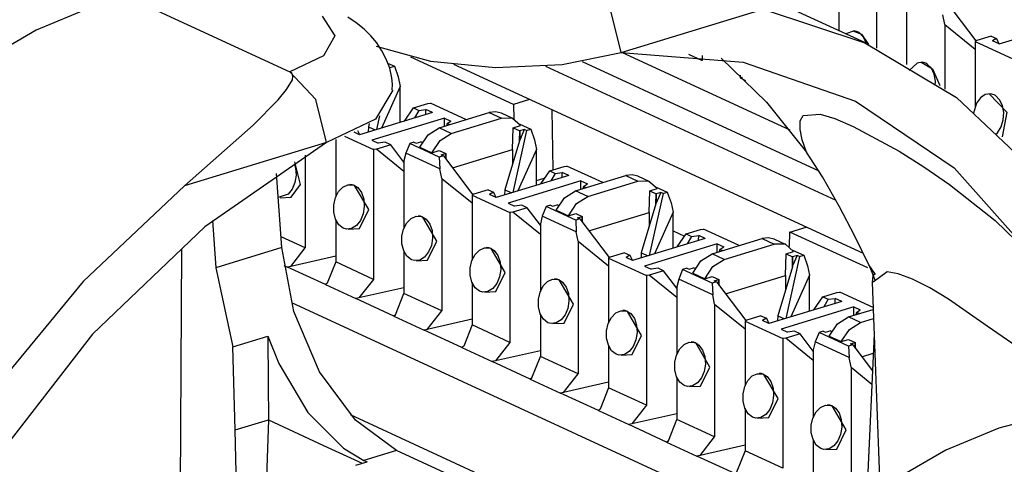
# Paper-space layout 'DRAWING1' of a CAD drawing. Extents: x 0 to 11, y 0 to 8.5.
# Drawn here: x 8.7 to 9.1, y 4.1 to 4.2 of the extents above; entities that cross this region are included whole.
import ezdxf

# ---------------------------------------------------------------- set-up
doc = ezdxf.new("R2010")
doc.units = 0
doc.header["$MEASUREMENT"] = 0
doc.layers.add('1', color=7, linetype='Continuous')

psp = doc.layouts.new('DRAWING1')

# ---------------------------------------------------------------- linework, layer by layer
at = {"layer": '1', "color": 30, "linetype": 'Continuous'}
for p, q in [((9.005548, 4.219415), (8.926646, 4.255812)), ((8.752155, 4.234163), (8.805642, 4.209489)), ((8.735974, 4.231576), (8.717616, 4.223944)), ((8.920644, 4.216223), (8.916923, 4.231133)), ((8.920644, 4.216223), (8.969873, 4.231264)), ((8.969873, 4.231264), (9.005089, 4.219626)), ((8.816887, 4.228869), (8.821265, 4.221984)), ((8.828642, 4.226558), (8.825721, 4.228533)), ((8.831382, 4.224332), (8.828642, 4.226558)), ((8.717616, 4.223944), (8.700809, 4.214162)), ((8.833699, 4.222059), (8.831382, 4.224332)), ((8.821265, 4.221984), (8.817251, 4.215067)), ((8.8358, 4.219539), (8.833699, 4.222059)), ((8.837583, 4.216856), (8.8358, 4.219539)), ((9.005089, 4.219626), (9.036903, 4.200588)), ((8.835585, 4.218378), (8.854422, 4.213219)), ((8.839091, 4.213949), (8.837583, 4.216856)), ((8.900132, 4.21206), (8.920644, 4.216223)), ((8.920644, 4.216223), (8.962886, 4.212861)), ((8.817251, 4.215067), (8.805642, 4.209489)), ((8.840314, 4.210743), (8.839091, 4.213949)), ((8.854422, 4.213219), (8.876984, 4.21101)), ((8.955318, 4.21425), (8.970981, 4.199043)), ((8.962886, 4.212861), (9.001842, 4.199358)), ((8.805724, 4.20945), (8.805642, 4.209489)), ((8.814628, 4.199879), (8.805642, 4.209489)), ((8.806397, 4.208915), (8.805724, 4.20945)), ((8.841055, 4.207392), (8.840314, 4.210743)), ((8.876984, 4.21101), (8.900132, 4.21206)), ((8.804495, 4.203364), (8.806506, 4.206783)), ((8.806719, 4.207889), (8.806397, 4.208915)), ((8.806506, 4.206783), (8.806719, 4.207889)), ((8.841208, 4.20528), (8.841055, 4.207392)), ((8.801532, 4.199827), (8.804495, 4.203364)), ((8.841398, 4.203142), (8.835329, 4.19308)), ((8.84114, 4.20313), (8.841208, 4.20528)), ((8.792867, 4.19106), (8.801532, 4.199827)), ((8.81835, 4.184968), (8.814628, 4.199879)), ((8.970981, 4.199043), (8.984952, 4.181602)), ((9.001842, 4.199358), (9.036145, 4.176186)), ((9.036903, 4.200588), (9.064521, 4.174626)), ((8.835329, 4.19308), (8.81835, 4.184968)), ((8.982683, 4.189566), (8.982739, 4.192482)), ((8.982739, 4.192482), (8.98379, 4.194338)), ((8.98379, 4.194338), (8.989623, 4.19487)), ((8.989623, 4.19487), (8.99472, 4.193325)), ((8.99472, 4.193325), (9.001081, 4.190605)), ((8.76912, 4.169927), (8.792867, 4.19106)), ((8.98345, 4.185981), (8.982683, 4.189566)), ((9.001081, 4.190605), (9.017057, 4.181954)), ((8.984952, 4.181602), (8.98345, 4.185981)), ((8.81835, 4.184968), (8.76912, 4.169927)), ((8.81835, 4.184968), (8.776109, 4.155795)), ((9.017057, 4.181954), (9.025633, 4.17657)), ((8.990438, 4.173151), (8.984952, 4.181602)), ((9.025633, 4.17657), (9.034561, 4.170429)), ((9.036145, 4.176186), (9.064587, 4.144162)), ((8.802855, 4.14858), (8.801, 4.174247)), ((8.996357, 4.162684), (8.990438, 4.173151)), ((8.76912, 4.169927), (8.733905, 4.136771)), ((9.034561, 4.170429), (9.050371, 4.157975)), ((9.001551, 4.152708), (8.996357, 4.162684)), ((8.77877, 4.157952), (8.779953, 4.141583)), ((9.050371, 4.157975), (9.064587, 4.144162)), ((8.776109, 4.155795), (8.737151, 4.118486)), ((9.006538, 4.142541), (9.001551, 4.152708)), ((8.766697, 3.909202), (8.76815, 4.148067)), ((8.802855, 4.14858), (8.779953, 4.141583)), ((8.807049, 4.126426), (8.802855, 4.14858)), ((8.779953, 4.141583), (8.785888, 4.114199)), ((9.008804, 4.139269), (9.006538, 4.142541)), ((9.006538, 4.142541), (9.007602, 4.139989)), ((9.007602, 4.139989), (9.008638, 4.137415)), ((9.00774, 4.137818), (9.007688, 4.136349)), ((9.007935, 4.138788), (9.00774, 4.137818)), ((9.008335, 4.139298), (9.007935, 4.138788)), ((9.012934, 4.140109), (9.007994, 4.136582)), ((9.016759, 4.13941), (9.012934, 4.140109)), ((9.021731, 4.137614), (9.016759, 4.13941)), ((9.027683, 4.134652), (9.021731, 4.137614)), ((8.733905, 4.136771), (8.70209, 4.098291)), ((9.007669, 4.136563), (9.010399, 4.064117)), ((9.034213, 4.130734), (9.027683, 4.134652)), ((9.047597, 4.1213), (9.034213, 4.130734)), ((8.815974, 4.105513), (8.807049, 4.126426)), ((9.062314, 4.111115), (9.047597, 4.1213)), ((8.737151, 4.118486), (8.702848, 4.074354)), ((8.785888, 4.114199), (8.798012, 4.117899)), ((8.798012, 4.117899), (8.801804, 4.108389)), ((8.798012, 4.117899), (8.79811, 4.101592)), ((9.00835, 4.118505), (9.005654, 4.060594)), ((8.78665, 4.085321), (8.785888, 4.114199)), ((8.801804, 4.108389), (8.811897, 4.091388)), ((8.828418, 4.088686), (8.815974, 4.105513)), ((8.79811, 4.101592), (8.798188, 4.088778)), ((8.811897, 4.091388), (8.824223, 4.079017)), ((8.78665, 4.085321), (8.798188, 4.088778)), ((8.798188, 4.088778), (8.794637, 3.985315)), ((8.798188, 4.088778), (8.817356, 4.079937)), ((8.842688, 4.078232), (8.828418, 4.088686)), ((9.051584, 4.085988), (9.033226, 4.078355)), ((9.061946, 4.088687), (9.051584, 4.085988)), ((8.791057, 3.898162), (8.78665, 4.085321)), ((8.817356, 4.079937), (8.830763, 4.073752)), ((8.824223, 4.079017), (8.831347, 4.074767)), ((8.842688, 4.078232), (8.831347, 4.074767)), ((8.965223, 4.021707), (8.842688, 4.078232)), ((9.033226, 4.078355), (9.016418, 4.068573)), ((8.828556, 4.073078), (8.832438, 4.074264)), ((8.831347, 4.074767), (8.832438, 4.074264))]:
    psp.add_line(p, q, dxfattribs=at)
at = {"layer": '1', "color": 6, "linetype": 'Continuous'}
for p, q in [((8.996059, 4.241931), (8.996059, 4.223792)), ((9.009186, 4.235877), (9.009186, 4.217684)), ((9.033447, 4.233677), (9.043639, 4.220232)), ((9.019731, 4.212036), (9.019731, 4.231957)), ((9.032856, 4.225902), (9.032188, 4.229228)), ((9.051706, 4.219202), (9.076935, 4.226909)), ((9.001418, 4.223737), (8.998355, 4.22263)), ((9.000983, 4.223755), (9.003957, 4.222524)), ((9.002623, 4.223407), (9.001418, 4.223737)), ((9.003144, 4.223119), (9.002623, 4.223407)), ((9.004569, 4.221699), (9.003144, 4.223119)), ((9.032856, 4.225902), (9.032856, 4.203561)), ((9.032856, 4.225902), (9.043401, 4.217366)), ((9.003957, 4.222524), (9.006452, 4.218996)), ((9.005545, 4.21966), (9.004569, 4.221699)), ((9.005607, 4.219311), (9.005545, 4.21966)), ((9.043974, 4.220428), (9.043401, 4.220093)), ((9.043401, 4.220093), (9.056527, 4.214038)), ((9.043401, 4.220093), (9.043401, 4.197419)), ((9.048928, 4.221942), (9.043974, 4.220428)), ((9.048928, 4.221942), (9.050795, 4.221082)), ((9.050795, 4.221082), (9.049451, 4.220242)), ((9.051706, 4.219202), (9.049451, 4.220242)), ((9.050795, 4.221082), (9.051658, 4.219224)), ((8.979235, 4.189273), (8.920811, 4.216224)), ((8.839508, 4.212557), (8.841896, 4.211455)), ((8.907067, 4.213053), (8.9892, 4.175167)), ((8.943965, 4.215665), (8.948718, 4.213473)), ((8.948718, 4.215168), (8.948718, 4.213473)), ((9.023264, 4.212542), (9.020526, 4.209997)), ((9.025088, 4.212818), (9.023264, 4.212542)), ((9.024654, 4.212836), (9.028638, 4.210544)), ((9.026293, 4.212488), (9.025088, 4.212818)), ((9.026814, 4.2122), (9.026293, 4.212488)), ((8.840434, 4.211009), (8.841896, 4.211455)), ((8.841896, 4.211455), (8.843231, 4.207798)), ((9.004645, 4.146472), (8.862552, 4.212019)), ((8.894354, 4.211483), (8.995065, 4.165027)), ((9.02824, 4.21078), (9.026814, 4.2122)), ((9.029215, 4.208741), (9.02824, 4.21078)), ((9.028638, 4.210544), (9.031107, 4.204792)), ((8.843231, 4.207798), (8.843899, 4.204473)), ((8.961844, 4.208383), (8.961844, 4.207418)), ((8.962661, 4.207603), (8.961844, 4.207418)), ((8.961844, 4.207418), (8.963767, 4.206531)), ((9.029647, 4.206314), (9.029215, 4.208741)), ((9.029556, 4.20479), (9.029647, 4.206314)), ((8.843899, 4.204473), (8.837439, 4.190039)), ((8.843899, 4.192012), (8.843899, 4.204473)), ((9.045235, 4.200482), (9.043862, 4.198626)), ((9.046934, 4.201623), (9.045235, 4.200482)), ((9.048759, 4.201899), (9.046934, 4.201623)), ((9.048326, 4.201917), (9.054387, 4.195559)), ((9.049964, 4.201569), (9.048759, 4.201899)), ((9.050486, 4.201281), (9.049964, 4.201569)), ((9.051911, 4.199861), (9.050486, 4.201281)), ((9.052886, 4.197822), (9.051911, 4.199861)), ((8.855083, 4.195429), (8.829854, 4.187721)), ((8.845386, 4.192466), (8.848497, 4.197007)), ((8.848497, 4.197007), (8.853453, 4.198521)), ((8.848497, 4.197007), (8.850364, 4.196146)), ((8.850364, 4.196146), (8.848844, 4.193523)), ((8.850364, 4.196146), (8.852827, 4.196469)), ((8.852784, 4.194727), (8.852827, 4.196469)), ((8.855083, 4.195429), (8.852827, 4.196469)), ((8.853453, 4.198521), (8.854444, 4.198663)), ((8.866874, 4.192929), (8.854444, 4.198663)), ((8.857448, 4.190049), (8.87483, 4.195361)), ((8.877013, 4.195653), (8.87483, 4.195361)), ((8.87483, 4.195361), (8.879012, 4.193431)), ((8.879019, 4.195172), (8.877013, 4.195653)), ((9.043862, 4.198626), (9.042829, 4.195222)), ((9.054387, 4.195559), (9.052817, 4.186977)), ((9.053317, 4.195395), (9.052886, 4.197822)), ((9.053165, 4.192832), (9.053317, 4.195395)), ((8.859264, 4.1935), (8.834036, 4.185792)), ((8.836734, 4.194273), (8.835679, 4.189501)), ((8.859248, 4.190599), (8.859264, 4.1935)), ((8.859264, 4.1935), (8.86152, 4.19246)), ((8.860176, 4.191619), (8.86152, 4.19246)), ((8.861629, 4.18812), (8.879012, 4.193431)), ((8.88288, 4.193378), (8.879012, 4.193431)), ((8.883201, 4.193244), (8.879019, 4.195172)), ((8.885718, 4.190869), (8.88288, 4.193378)), ((9.05244, 4.190399), (9.053165, 4.192832)), ((8.829854, 4.187721), (8.827922, 4.188612)), ((8.829126, 4.189204), (8.829805, 4.187744)), ((8.832874, 4.190473), (8.832821, 4.188627)), ((8.833198, 4.191548), (8.832874, 4.190473)), ((8.832874, 4.190473), (8.835258, 4.189373)), ((8.853579, 4.187633), (8.857448, 4.190049)), ((8.861629, 4.18812), (8.857448, 4.190049)), ((8.860176, 4.191619), (8.859932, 4.190808)), ((8.861136, 4.191176), (8.860176, 4.191619)), ((8.882935, 4.182581), (8.883152, 4.190085)), ((8.887775, 4.18917), (8.88302, 4.167663)), ((8.883152, 4.190085), (8.885718, 4.190869)), ((8.883152, 4.190085), (8.885401, 4.189048)), ((8.885328, 4.185622), (8.885401, 4.189048)), ((8.885384, 4.191395), (8.889237, 4.189617)), ((8.886989, 4.189533), (8.885401, 4.185863)), ((8.886989, 4.189533), (8.885401, 4.189048)), ((8.885401, 4.189048), (8.885401, 4.185863)), ((8.887775, 4.18917), (8.886989, 4.189533)), ((8.887775, 4.18917), (8.889237, 4.189617)), ((8.889237, 4.189617), (8.890573, 4.185959)), ((9.051204, 4.188365), (9.05244, 4.190399)), ((8.821436, 4.185977), (8.821548, 4.185886)), ((8.821548, 4.186016), (8.821548, 4.166087)), ((8.824651, 4.187181), (8.834675, 4.182558)), ((8.834036, 4.185792), (8.836291, 4.184752)), ((8.838755, 4.185075), (8.836291, 4.184752)), ((8.84062, 4.184214), (8.838755, 4.185075)), ((8.848683, 4.185088), (8.847221, 4.184642)), ((8.848683, 4.185088), (8.84947, 4.184725)), ((8.84947, 4.184725), (8.851059, 4.185211)), ((8.850741, 4.18339), (8.853579, 4.187633)), ((8.851543, 4.184988), (8.851059, 4.185211)), ((8.854923, 4.18146), (8.85776, 4.185703)), ((8.85776, 4.185703), (8.861629, 4.18812)), ((8.885328, 4.185622), (8.880216, 4.168634)), ((8.885401, 4.185863), (8.885328, 4.185622)), ((8.890573, 4.185959), (8.89124, 4.182634)), ((9.050497, 4.187761), (9.051204, 4.188365)), ((8.835666, 4.1827), (8.834675, 4.182558)), ((8.834675, 4.182558), (8.834675, 4.137547)), ((8.84062, 4.184214), (8.835666, 4.1827)), ((8.845219, 4.174967), (8.835666, 4.1827)), ((8.845219, 4.178148), (8.84062, 4.184214)), ((8.847221, 4.184642), (8.845887, 4.181348)), ((8.857474, 4.179912), (8.847221, 4.184642)), ((8.850741, 4.18339), (8.854923, 4.18146)), ((8.854923, 4.18146), (8.85749, 4.182244)), ((8.85749, 4.182244), (8.859738, 4.181207)), ((8.862082, 4.176209), (8.882935, 4.182581)), ((8.882935, 4.182581), (8.882908, 4.17758)), ((8.89124, 4.182634), (8.884781, 4.1682)), ((8.89124, 4.170174), (8.89124, 4.182634)), ((8.809363, 4.17042), (8.807312, 4.178342)), ((8.811004, 4.180633), (8.811004, 4.148467)), ((8.845887, 4.181348), (8.845219, 4.178638)), ((8.845219, 4.178638), (8.845219, 4.155168)), ((8.857677, 4.175909), (8.845887, 4.181348)), ((8.858936, 4.180359), (8.857474, 4.179912)), ((8.857474, 4.179912), (8.857677, 4.175909)), ((8.85815, 4.180722), (8.859738, 4.181207)), ((8.858936, 4.180359), (8.85815, 4.180722)), ((8.858936, 4.180359), (8.869128, 4.166914)), ((8.859738, 4.181207), (8.859738, 4.179301)), ((8.859813, 4.179203), (8.859738, 4.181207)), ((8.807221, 4.17742), (8.807613, 4.176276)), ((8.807613, 4.176276), (8.807799, 4.173701)), ((8.858345, 4.172584), (8.857677, 4.175909)), ((8.892727, 4.170628), (8.895839, 4.175169)), ((8.895839, 4.175169), (8.900794, 4.176682)), ((8.895839, 4.175169), (8.897705, 4.174308)), ((8.900794, 4.176682), (8.901785, 4.176825)), ((8.914215, 4.171091), (8.901785, 4.176825)), ((8.807799, 4.173701), (8.807384, 4.171143)), ((8.858345, 4.172584), (8.858345, 4.126628)), ((8.858345, 4.172584), (8.86889, 4.164048)), ((8.902424, 4.173591), (8.877195, 4.165883)), ((8.906606, 4.171662), (8.881377, 4.163954)), ((8.897705, 4.174308), (8.896185, 4.171685)), ((8.897705, 4.174308), (8.900168, 4.174631)), ((8.900126, 4.172889), (8.900168, 4.174631)), ((8.902424, 4.173591), (8.900168, 4.174631)), ((8.904789, 4.168211), (8.922172, 4.173522)), ((8.90659, 4.168761), (8.906606, 4.171662)), ((8.906606, 4.171662), (8.908861, 4.170621)), ((8.908971, 4.166282), (8.926353, 4.171593)), ((8.924355, 4.173815), (8.922172, 4.173522)), ((8.922172, 4.173522), (8.926353, 4.171593)), ((8.92636, 4.173334), (8.924355, 4.173815)), ((8.930223, 4.17154), (8.926353, 4.171593)), ((8.930542, 4.171405), (8.926361, 4.173334)), ((8.93306, 4.169031), (8.930223, 4.17154)), ((8.80643, 4.168878), (8.805043, 4.167136)), ((8.80608, 4.166062), (8.809363, 4.17042)), ((8.807384, 4.171143), (8.80643, 4.168878)), ((8.821451, 4.1659), (8.822554, 4.168025)), ((8.822554, 4.168025), (8.824047, 4.169564)), ((8.824047, 4.169564), (8.825779, 4.170355)), ((8.825779, 4.170355), (8.827567, 4.170292)), ((8.82728, 4.170369), (8.826472, 4.170436)), ((8.828112, 4.170089), (8.82728, 4.170369)), ((8.827567, 4.170292), (8.828112, 4.170089)), ((8.828112, 4.170089), (8.829208, 4.169357)), ((8.833013, 4.161749), (8.828112, 4.170089)), ((8.829208, 4.169357), (8.830501, 4.167643)), ((8.874417, 4.168623), (8.869463, 4.16711)), ((8.874417, 4.168623), (8.876283, 4.167763)), ((8.880216, 4.168634), (8.880162, 4.166789)), ((8.880216, 4.168634), (8.882601, 4.167534)), ((8.90092, 4.165794), (8.904789, 4.168211)), ((8.908971, 4.166282), (8.904789, 4.168211)), ((8.907517, 4.169781), (8.907273, 4.16897)), ((8.907517, 4.169781), (8.908861, 4.170621)), ((8.908478, 4.169338), (8.907517, 4.169781)), ((8.930276, 4.160742), (8.930493, 4.168247)), ((8.930493, 4.168247), (8.93306, 4.169031)), ((8.930493, 4.168247), (8.932742, 4.16721)), ((8.932725, 4.169557), (8.936579, 4.167778)), ((8.805043, 4.167136), (8.801603, 4.165892)), ((8.802239, 4.165864), (8.80608, 4.166062)), ((8.820859, 4.163406), (8.821451, 4.1659)), ((8.830501, 4.167643), (8.831284, 4.165356)), ((8.831284, 4.165356), (8.83147, 4.162782)), ((8.869463, 4.16711), (8.86889, 4.166774)), ((8.86889, 4.166774), (8.882016, 4.160719)), ((8.86889, 4.166774), (8.86889, 4.144249)), ((8.876283, 4.167763), (8.87494, 4.166923)), ((8.877195, 4.165883), (8.87494, 4.166923)), ((8.876283, 4.167763), (8.877147, 4.165905)), ((8.898083, 4.161551), (8.90092, 4.165794)), ((8.905102, 4.163865), (8.908971, 4.166282)), ((8.935117, 4.167332), (8.930362, 4.145824)), ((8.93267, 4.163784), (8.932742, 4.16721)), ((8.934331, 4.167695), (8.932742, 4.164024)), ((8.934331, 4.167695), (8.932742, 4.16721)), ((8.932742, 4.16721), (8.932742, 4.164024)), ((8.935117, 4.167332), (8.934331, 4.167695)), ((8.935117, 4.167332), (8.936579, 4.167778)), ((8.936579, 4.167778), (8.937914, 4.164121)), ((8.820855, 4.160804), (8.820859, 4.163406)), ((8.82975, 4.155143), (8.833013, 4.161749)), ((8.83147, 4.162782), (8.831055, 4.160224)), ((8.881377, 4.163954), (8.883633, 4.162913)), ((8.887961, 4.162376), (8.883007, 4.160862)), ((8.886096, 4.163236), (8.883633, 4.162913)), ((8.887961, 4.162376), (8.886096, 4.163236)), ((8.89256, 4.156309), (8.887961, 4.162376)), ((8.894564, 4.162804), (8.893229, 4.15951)), ((8.896026, 4.16325), (8.894564, 4.162804)), ((8.904816, 4.158074), (8.894564, 4.162804)), ((8.896026, 4.16325), (8.896811, 4.162887)), ((8.896811, 4.162887), (8.8984, 4.163373)), ((8.898083, 4.161551), (8.902265, 4.159622)), ((8.898885, 4.163149), (8.8984, 4.163373)), ((8.902265, 4.159622), (8.905102, 4.163865)), ((8.93267, 4.163784), (8.927557, 4.146796)), ((8.932742, 4.164024), (8.93267, 4.163784)), ((8.937914, 4.164121), (8.938581, 4.160796)), ((8.821458, 4.158396), (8.820855, 4.160804)), ((8.822602, 4.15648), (8.821458, 4.158396)), ((8.821548, 4.158244), (8.821548, 4.143602)), ((8.8301, 4.157959), (8.828714, 4.156217)), ((8.831055, 4.160224), (8.8301, 4.157959)), ((8.846225, 4.157105), (8.847717, 4.158645)), ((8.847717, 4.158645), (8.849449, 4.159436)), ((8.849449, 4.159436), (8.851238, 4.159373)), ((8.850951, 4.15945), (8.850143, 4.159517)), ((8.851782, 4.15917), (8.850951, 4.15945)), ((8.851238, 4.159373), (8.851782, 4.15917)), ((8.856683, 4.15083), (8.851782, 4.15917)), ((8.851782, 4.15917), (8.852879, 4.158438)), ((8.852879, 4.158438), (8.854172, 4.156723)), ((8.883007, 4.160862), (8.882016, 4.160719)), ((8.882016, 4.160719), (8.882016, 4.115709)), ((8.89256, 4.153129), (8.883007, 4.160862)), ((8.893229, 4.15951), (8.892561, 4.1568)), ((8.905019, 4.15407), (8.893229, 4.15951)), ((8.902265, 4.159622), (8.904831, 4.160406)), ((8.906278, 4.158521), (8.904816, 4.158074)), ((8.904816, 4.158074), (8.905019, 4.15407)), ((8.904831, 4.160406), (8.90708, 4.159369)), ((8.905491, 4.158884), (8.90708, 4.159369)), ((8.906278, 4.158521), (8.905491, 4.158884)), ((8.906278, 4.158521), (8.91647, 4.145076)), ((8.90708, 4.159369), (8.90708, 4.157463)), ((8.907154, 4.157365), (8.90708, 4.159369)), ((8.909424, 4.154371), (8.930276, 4.160742)), ((8.930276, 4.160742), (8.930249, 4.155742)), ((8.938581, 4.160796), (8.932122, 4.146362)), ((8.938581, 4.148335), (8.938581, 4.160796)), ((8.824151, 4.155287), (8.822602, 4.15648)), ((8.825247, 4.154969), (8.824151, 4.155287)), ((8.827039, 4.155179), (8.825247, 4.154969)), ((8.82591, 4.154945), (8.82975, 4.155143)), ((8.828714, 4.156217), (8.827039, 4.155179)), ((8.84453, 4.152487), (8.845122, 4.154981)), ((8.845122, 4.154981), (8.846225, 4.157105)), ((8.854172, 4.156723), (8.854955, 4.154437)), ((8.854955, 4.154437), (8.855141, 4.151863)), ((8.892561, 4.1568), (8.892561, 4.13333)), ((8.94318, 4.15333), (8.948135, 4.154844)), ((8.948135, 4.154844), (8.949126, 4.154987)), ((8.961556, 4.149253), (8.949126, 4.154987)), ((8.811004, 4.148467), (8.802583, 4.152351)), ((8.844525, 4.149885), (8.84453, 4.152487)), ((8.855141, 4.151863), (8.854726, 4.149305)), ((8.905686, 4.150745), (8.905019, 4.15407)), ((8.949765, 4.151752), (8.924537, 4.144044)), ((8.940068, 4.148789), (8.94318, 4.15333)), ((8.94318, 4.15333), (8.945046, 4.15247)), ((8.945046, 4.15247), (8.943526, 4.149846)), ((8.945046, 4.15247), (8.94751, 4.152793)), ((8.947468, 4.151051), (8.94751, 4.152793)), ((8.949765, 4.151752), (8.94751, 4.152793)), ((8.95213, 4.146373), (8.969513, 4.151684)), ((8.971696, 4.151976), (8.969513, 4.151684)), ((8.969513, 4.151684), (8.973695, 4.149755)), ((8.973702, 4.151496), (8.971696, 4.151976)), ((8.977884, 4.149567), (8.973702, 4.151496)), ((8.805927, 4.142032), (8.811004, 4.148467)), ((8.845128, 4.147477), (8.844525, 4.149885)), ((8.846273, 4.145561), (8.845128, 4.147477)), ((8.853421, 4.144224), (8.856683, 4.15083)), ((8.854726, 4.149305), (8.853771, 4.14704)), ((8.869895, 4.146186), (8.871388, 4.147726)), ((8.871388, 4.147726), (8.87312, 4.148517)), ((8.87312, 4.148517), (8.874908, 4.148454)), ((8.874621, 4.148531), (8.873814, 4.148598)), ((8.875453, 4.148251), (8.874621, 4.148531)), ((8.874908, 4.148454), (8.875453, 4.148251)), ((8.875453, 4.148251), (8.87655, 4.147519)), ((8.880354, 4.139911), (8.875453, 4.148251)), ((8.87655, 4.147519), (8.877842, 4.145804)), ((8.905686, 4.150745), (8.905686, 4.10479)), ((8.905686, 4.150745), (8.916231, 4.14221)), ((8.953947, 4.149823), (8.928719, 4.142116)), ((8.953932, 4.146923), (8.953947, 4.149823)), ((8.953947, 4.149823), (8.956203, 4.148783)), ((8.954859, 4.147943), (8.954616, 4.147132)), ((8.954859, 4.147943), (8.956203, 4.148783)), ((8.955819, 4.1475), (8.954859, 4.147943)), ((8.956312, 4.144444), (8.973695, 4.149755)), ((8.977564, 4.149702), (8.973695, 4.149755)), ((8.980401, 4.147192), (8.977564, 4.149702)), ((8.980066, 4.147718), (8.98392, 4.14594)), ((8.821548, 4.145566), (8.805927, 4.142032)), ((8.845219, 4.147325), (8.845219, 4.132683)), ((8.847822, 4.144368), (8.846273, 4.145561)), ((8.848917, 4.14405), (8.847822, 4.144368)), ((8.85071, 4.144259), (8.848917, 4.14405)), ((8.849581, 4.144026), (8.853421, 4.144224)), ((8.852386, 4.145298), (8.85071, 4.144259)), ((8.853771, 4.14704), (8.852386, 4.145298)), ((8.8682, 4.141568), (8.868793, 4.144062)), ((8.868793, 4.144062), (8.869895, 4.146186)), ((8.877842, 4.145804), (8.878625, 4.143518)), ((8.916804, 4.145272), (8.916231, 4.144936)), ((8.916231, 4.144936), (8.929358, 4.138881)), ((8.916231, 4.144936), (8.916231, 4.12241)), ((8.921759, 4.146785), (8.916804, 4.145272)), ((8.921759, 4.146785), (8.923625, 4.145925)), ((8.923625, 4.145925), (8.922281, 4.145085)), ((8.924537, 4.144044), (8.922281, 4.145085)), ((8.923625, 4.145925), (8.924488, 4.144067)), ((8.927557, 4.146796), (8.927504, 4.144951)), ((8.927557, 4.146796), (8.929942, 4.145696)), ((8.948262, 4.143956), (8.95213, 4.146373)), ((8.956312, 4.144444), (8.95213, 4.146373)), ((8.952443, 4.142027), (8.956312, 4.144444)), ((8.977617, 4.138904), (8.977835, 4.146409)), ((8.982458, 4.145494), (8.977703, 4.123986)), ((8.977835, 4.146409), (8.980401, 4.147192)), ((8.977835, 4.146409), (8.980083, 4.145371)), ((8.980011, 4.141945), (8.980083, 4.145371)), ((8.981672, 4.145857), (8.980083, 4.142186)), ((8.981672, 4.145857), (8.980083, 4.145371)), ((8.980083, 4.145371), (8.980083, 4.142186)), ((8.982458, 4.145494), (8.981672, 4.145857)), ((8.982458, 4.145494), (8.98392, 4.14594)), ((8.98392, 4.14594), (8.985255, 4.142283)), ((8.803508, 4.142414), (8.80486, 4.14179)), ((8.805927, 4.142032), (8.80486, 4.14179)), ((8.817997, 4.135731), (8.80486, 4.14179)), ((8.821548, 4.143602), (8.818613, 4.136179)), ((8.834675, 4.137547), (8.821548, 4.143602)), ((8.868196, 4.138966), (8.8682, 4.141568)), ((8.878812, 4.140944), (8.878396, 4.138386)), ((8.878625, 4.143518), (8.878812, 4.140944)), ((8.928719, 4.142116), (8.930974, 4.141075)), ((8.933437, 4.141398), (8.930974, 4.141075)), ((8.935304, 4.140537), (8.933437, 4.141398)), ((8.941905, 4.140965), (8.94057, 4.137671)), ((8.943367, 4.141412), (8.941905, 4.140965)), ((8.952157, 4.136236), (8.941905, 4.140965)), ((8.943367, 4.141412), (8.944153, 4.141049)), ((8.944153, 4.141049), (8.945742, 4.141534)), ((8.945424, 4.139713), (8.948262, 4.143956)), ((8.946226, 4.141311), (8.945742, 4.141534)), ((8.949606, 4.137784), (8.952443, 4.142027)), ((8.980011, 4.141945), (8.974898, 4.124958)), ((8.980083, 4.142186), (8.980011, 4.141945)), ((8.985255, 4.142283), (8.985924, 4.138958)), ((8.834675, 4.137547), (8.829597, 4.131113)), ((8.868799, 4.136558), (8.868196, 4.138966)), ((8.877091, 4.133305), (8.880354, 4.139911)), ((8.878396, 4.138386), (8.877441, 4.136121)), ((8.895059, 4.136807), (8.896791, 4.137598)), ((8.896791, 4.137598), (8.89858, 4.137535)), ((8.898293, 4.137612), (8.897485, 4.137679)), ((8.899123, 4.137331), (8.898293, 4.137612)), ((8.89858, 4.137535), (8.899123, 4.137331)), ((8.904024, 4.128992), (8.899123, 4.137331)), ((8.899123, 4.137331), (8.900221, 4.1366)), ((8.930348, 4.139024), (8.929358, 4.138881)), ((8.929358, 4.138881), (8.929358, 4.093871)), ((8.935304, 4.140537), (8.930348, 4.139024)), ((8.939902, 4.13129), (8.930348, 4.139024)), ((8.939902, 4.134471), (8.935304, 4.140537)), ((8.94057, 4.137671), (8.939902, 4.134962)), ((8.95236, 4.132232), (8.94057, 4.137671)), ((8.945424, 4.139713), (8.949606, 4.137784)), ((8.949606, 4.137784), (8.952172, 4.138568)), ((8.952172, 4.138568), (8.954421, 4.13753)), ((8.952832, 4.137045), (8.954421, 4.13753)), ((8.954421, 4.13753), (8.954421, 4.135625)), ((8.954495, 4.135527), (8.954421, 4.13753)), ((8.956765, 4.132533), (8.977617, 4.138904)), ((8.977617, 4.138904), (8.977591, 4.133904)), ((8.985924, 4.138958), (8.979464, 4.124524)), ((8.985924, 4.126497), (8.985924, 4.138958)), ((8.818613, 4.136179), (8.817997, 4.135731)), ((8.818613, 4.136179), (8.817997, 4.135731)), ((8.817997, 4.135731), (8.828531, 4.130871)), ((8.845219, 4.134647), (8.829597, 4.131113)), ((8.869944, 4.134642), (8.868799, 4.136558)), ((8.86889, 4.136406), (8.86889, 4.121764)), ((8.871492, 4.133449), (8.869944, 4.134642)), ((8.876056, 4.134379), (8.87438, 4.13334)), ((8.877441, 4.136121), (8.876056, 4.134379)), ((8.892464, 4.133143), (8.893566, 4.135267)), ((8.893566, 4.135267), (8.895059, 4.136807)), ((8.900221, 4.1366), (8.901513, 4.134885)), ((8.901513, 4.134885), (8.902296, 4.132599)), ((8.939902, 4.134962), (8.939902, 4.111492)), ((8.953619, 4.136683), (8.952157, 4.136236)), ((8.952157, 4.136236), (8.95236, 4.132232)), ((8.953619, 4.136683), (8.952832, 4.137045)), ((8.953619, 4.136683), (8.963811, 4.123238)), ((8.829597, 4.131113), (8.828531, 4.130871)), ((8.841667, 4.124811), (8.828531, 4.130871)), ((8.842284, 4.12526), (8.845219, 4.132683)), ((8.858345, 4.126628), (8.845219, 4.132683)), ((8.872588, 4.133131), (8.871492, 4.133449)), ((8.87438, 4.13334), (8.872588, 4.133131)), ((8.873251, 4.133107), (8.877091, 4.133305)), ((8.891867, 4.128047), (8.891871, 4.130649)), ((8.891871, 4.130649), (8.892464, 4.133143)), ((8.902296, 4.132599), (8.902482, 4.130024)), ((8.953028, 4.128907), (8.95236, 4.132232)), ((8.98741, 4.126951), (8.990522, 4.131492)), ((8.990522, 4.131492), (8.995477, 4.133006)), ((8.990522, 4.131492), (8.992388, 4.130631)), ((8.992388, 4.130631), (8.990868, 4.128008)), ((8.992388, 4.130631), (8.994851, 4.130955)), ((8.994809, 4.129212), (8.994851, 4.130955)), ((8.997107, 4.129914), (8.994851, 4.130955)), ((8.995477, 4.133006), (8.996468, 4.133148)), ((9.007998, 4.12783), (8.996468, 4.133148)), ((8.806158, 4.129542), (8.988458, 4.045448)), ((8.892469, 4.125638), (8.891867, 4.128047)), ((8.900763, 4.122386), (8.904024, 4.128992)), ((8.902067, 4.127467), (8.901113, 4.125202)), ((8.902482, 4.130024), (8.902067, 4.127467)), ((8.953028, 4.128907), (8.953028, 4.082952)), ((8.953028, 4.128907), (8.963573, 4.120371)), ((8.997107, 4.129914), (8.971878, 4.122206)), ((9.001288, 4.127985), (8.97606, 4.120277)), ((8.999472, 4.124535), (9.008024, 4.127148)), ((9.001273, 4.125084), (9.001288, 4.127985)), ((9.001288, 4.127985), (9.003544, 4.126945)), ((8.841667, 4.124811), (8.842284, 4.12526)), ((8.842284, 4.12526), (8.841667, 4.124811)), ((8.841667, 4.124811), (8.852201, 4.119952)), ((8.853269, 4.120193), (8.858345, 4.126628)), ((8.86889, 4.123728), (8.853269, 4.120193)), ((8.893615, 4.123723), (8.892469, 4.125638)), ((8.892561, 4.125487), (8.892561, 4.110845)), ((8.895164, 4.122529), (8.893615, 4.123723)), ((8.901113, 4.125202), (8.899727, 4.123459)), ((8.916134, 4.122223), (8.917236, 4.124348)), ((8.917236, 4.124348), (8.91873, 4.125888)), ((8.91873, 4.125888), (8.920462, 4.126678)), ((8.920462, 4.126678), (8.92225, 4.126616)), ((8.921963, 4.126693), (8.921155, 4.12676)), ((8.922794, 4.126412), (8.921963, 4.126693)), ((8.92225, 4.126616), (8.922794, 4.126412)), ((8.922794, 4.126412), (8.923891, 4.12568)), ((8.927695, 4.118073), (8.922794, 4.126412)), ((8.923891, 4.12568), (8.925183, 4.123966)), ((8.925183, 4.123966), (8.925966, 4.12168)), ((8.9691, 4.124947), (8.964146, 4.123433)), ((8.9691, 4.124947), (8.970966, 4.124086)), ((8.970966, 4.124086), (8.969623, 4.123247)), ((8.970966, 4.124086), (8.971829, 4.122229)), ((8.974898, 4.124958), (8.974845, 4.123113)), ((8.974898, 4.124958), (8.977283, 4.123857)), ((8.995604, 4.122118), (8.999472, 4.124535)), ((9.003654, 4.122605), (8.999472, 4.124535)), ((9.002201, 4.126105), (9.001957, 4.125294)), ((9.002201, 4.126105), (9.003544, 4.126945)), ((9.00316, 4.125662), (9.002201, 4.126105)), ((9.003654, 4.122605), (9.008144, 4.123978)), ((8.853269, 4.120193), (8.852201, 4.119952)), ((8.86889, 4.121764), (8.865955, 4.114341)), ((8.882016, 4.115709), (8.86889, 4.121764)), ((8.896258, 4.122212), (8.895164, 4.122529)), ((8.898051, 4.122421), (8.896258, 4.122212)), ((8.896922, 4.122188), (8.900763, 4.122386)), ((8.899727, 4.123459), (8.898051, 4.122421)), ((8.915542, 4.11973), (8.916134, 4.122223)), ((8.925966, 4.12168), (8.926153, 4.119105)), ((8.964146, 4.123433), (8.963573, 4.123098)), ((8.963573, 4.123098), (8.976699, 4.117043)), ((8.963573, 4.123098), (8.963573, 4.100572)), ((8.971878, 4.122206), (8.969623, 4.123247)), ((8.97606, 4.120277), (8.978315, 4.119236)), ((8.992765, 4.117875), (8.995604, 4.122118)), ((8.996947, 4.115946), (8.999785, 4.120189)), ((8.999785, 4.120189), (9.003654, 4.122605)), ((8.865338, 4.113892), (8.852201, 4.119952)), ((8.915538, 4.117128), (8.915542, 4.11973)), ((8.916141, 4.114719), (8.915538, 4.117128)), ((8.924433, 4.111466), (8.927695, 4.118073)), ((8.926153, 4.119105), (8.925737, 4.116548)), ((8.97769, 4.117186), (8.976699, 4.117043)), ((8.976699, 4.117043), (8.976699, 4.072032)), ((8.982645, 4.118699), (8.97769, 4.117186)), ((8.987244, 4.109452), (8.97769, 4.117186)), ((8.980779, 4.11956), (8.978315, 4.119236)), ((8.982645, 4.118699), (8.980779, 4.11956)), ((8.987244, 4.112633), (8.982645, 4.118699)), ((8.989246, 4.119127), (8.987911, 4.115833)), ((8.990708, 4.119574), (8.989246, 4.119127)), ((8.999498, 4.114398), (8.989246, 4.119127)), ((8.990708, 4.119574), (8.991495, 4.119211)), ((8.991495, 4.119211), (8.993083, 4.119696)), ((8.992765, 4.117875), (8.996947, 4.115946)), ((8.993567, 4.119473), (8.993083, 4.119696)), ((8.996947, 4.115946), (8.999514, 4.11673)), ((8.999514, 4.11673), (9.001762, 4.115692)), ((8.865955, 4.114341), (8.865338, 4.113892)), ((8.865955, 4.114341), (8.865338, 4.113892)), ((8.865338, 4.113892), (8.875873, 4.109033)), ((8.882016, 4.115709), (8.876939, 4.109274)), ((8.917285, 4.112803), (8.916141, 4.114719)), ((8.916231, 4.114567), (8.916231, 4.099926)), ((8.924783, 4.114283), (8.923397, 4.11254)), ((8.925737, 4.116548), (8.924783, 4.114283)), ((8.939805, 4.111304), (8.940907, 4.113429)), ((8.940907, 4.113429), (8.9424, 4.114969)), ((8.9424, 4.114969), (8.944132, 4.115759)), ((8.944132, 4.115759), (8.945921, 4.115696)), ((8.945634, 4.115774), (8.944826, 4.115841)), ((8.946465, 4.115493), (8.945634, 4.115774)), ((8.945921, 4.115696), (8.946465, 4.115493)), ((8.951365, 4.107154), (8.946465, 4.115493)), ((8.946465, 4.115493), (8.947562, 4.114761)), ((8.947562, 4.114761), (8.948854, 4.113047)), ((8.987911, 4.115833), (8.987244, 4.113124)), ((8.999701, 4.110394), (8.987911, 4.115833)), ((9.00096, 4.114844), (8.999498, 4.114398)), ((8.999498, 4.114398), (8.999701, 4.110394)), ((9.000174, 4.115207), (9.001762, 4.115692)), ((9.00096, 4.114844), (9.000174, 4.115207)), ((9.00096, 4.114844), (9.007762, 4.105872)), ((9.001762, 4.115692), (9.001762, 4.113787)), ((9.001837, 4.113688), (9.001762, 4.115692)), ((8.89256, 4.112809), (8.876939, 4.109274)), ((8.889626, 4.103422), (8.892561, 4.110845)), ((8.905686, 4.10479), (8.892561, 4.110845)), ((8.918834, 4.11161), (8.917285, 4.112803)), ((8.91993, 4.111293), (8.918834, 4.11161)), ((8.921721, 4.111502), (8.91993, 4.111293)), ((8.920593, 4.111269), (8.924433, 4.111466)), ((8.923397, 4.11254), (8.921721, 4.111502)), ((8.939213, 4.10881), (8.939805, 4.111304)), ((8.948854, 4.113047), (8.949637, 4.110761)), ((8.949637, 4.110761), (8.949823, 4.108186)), ((8.987244, 4.113124), (8.987244, 4.089653)), ((9.000369, 4.107069), (8.999701, 4.110394)), ((9.004107, 4.110695), (9.008042, 4.111897)), ((8.876939, 4.109274), (8.875873, 4.109033)), ((8.889009, 4.102973), (8.875873, 4.109033)), ((8.939208, 4.106209), (8.939213, 4.10881)), ((8.948104, 4.100547), (8.951365, 4.107154)), ((8.949823, 4.108186), (8.949409, 4.105628)), ((9.000369, 4.107069), (9.000369, 4.061113)), ((9.000369, 4.107069), (9.007547, 4.101258)), ((8.889009, 4.102973), (8.889626, 4.103422)), ((8.889626, 4.103422), (8.889009, 4.102973)), ((8.90061, 4.098355), (8.905686, 4.10479)), ((8.939811, 4.1038), (8.939208, 4.106209)), ((8.940956, 4.101884), (8.939811, 4.1038)), ((8.939902, 4.103649), (8.939902, 4.089006)), ((8.948454, 4.103364), (8.947068, 4.101621)), ((8.949409, 4.105628), (8.948454, 4.103364)), ((8.964578, 4.102509), (8.966071, 4.10405)), ((8.966071, 4.10405), (8.967803, 4.10484)), ((8.967803, 4.10484), (8.969591, 4.104777)), ((8.969304, 4.104855), (8.968496, 4.104922)), ((8.970136, 4.104574), (8.969304, 4.104855)), ((8.969591, 4.104777), (8.970136, 4.104574)), ((8.970136, 4.104574), (8.971232, 4.103842)), ((8.975037, 4.096234), (8.970136, 4.104574)), ((8.971232, 4.103842), (8.972525, 4.102128)), ((8.889009, 4.102973), (8.899543, 4.098114)), ((8.916231, 4.10189), (8.90061, 4.098355)), ((8.916231, 4.099926), (8.913297, 4.092503)), ((8.929358, 4.093871), (8.916231, 4.099926)), ((8.942505, 4.100691), (8.940956, 4.101884)), ((8.943601, 4.100374), (8.942505, 4.100691)), ((8.945393, 4.100583), (8.943601, 4.100374)), ((8.944263, 4.100349), (8.948104, 4.100547)), ((8.947068, 4.101621), (8.945393, 4.100583)), ((8.962883, 4.097891), (8.963476, 4.100385)), ((8.963476, 4.100385), (8.964578, 4.102509)), ((8.972525, 4.102128), (8.973309, 4.099842)), ((8.973309, 4.099842), (8.973495, 4.097267)), ((8.90061, 4.098355), (8.899543, 4.098114)), ((8.91268, 4.092054), (8.899543, 4.098114)), ((8.962879, 4.09529), (8.962883, 4.097891)), ((8.971774, 4.089628), (8.975037, 4.096234)), ((8.973495, 4.097267), (8.97308, 4.094709)), ((8.929358, 4.093871), (8.92428, 4.087436)), ((8.963482, 4.092881), (8.962879, 4.09529)), ((8.964626, 4.090965), (8.963482, 4.092881)), ((8.97308, 4.094709), (8.972125, 4.092444)), ((8.988249, 4.09159), (8.989741, 4.093131)), ((8.989741, 4.093131), (8.991473, 4.093921)), ((8.991473, 4.093921), (8.993262, 4.093858)), ((8.992975, 4.093935), (8.992167, 4.094003)), ((8.993807, 4.093655), (8.992975, 4.093935)), ((8.993262, 4.093858), (8.993807, 4.093655)), ((8.998707, 4.085316), (8.993807, 4.093655)), ((8.993807, 4.093655), (8.994904, 4.092923)), ((8.994904, 4.092923), (8.996196, 4.091209)), ((8.968386, 4.025164), (8.826681, 4.090531)), ((8.913297, 4.092503), (8.91268, 4.092054)), ((8.913297, 4.092503), (8.91268, 4.092054)), ((8.91268, 4.092054), (8.923214, 4.087194)), ((8.939902, 4.090971), (8.92428, 4.087436)), ((8.963573, 4.092729), (8.963573, 4.078087)), ((8.966175, 4.089772), (8.964626, 4.090965)), ((8.967271, 4.089454), (8.966175, 4.089772)), ((8.969063, 4.089664), (8.967271, 4.089454)), ((8.967935, 4.08943), (8.971775, 4.089628)), ((8.970738, 4.090702), (8.969063, 4.089664)), ((8.972125, 4.092444), (8.970738, 4.090702)), ((8.986554, 4.086972), (8.987146, 4.089466)), ((8.987146, 4.089466), (8.988249, 4.09159)), ((8.996196, 4.091209), (8.996979, 4.088923)), ((8.92428, 4.087436), (8.923214, 4.087194)), ((8.93635, 4.081135), (8.923214, 4.087194)), ((8.936967, 4.081584), (8.939902, 4.089006)), ((8.953028, 4.082952), (8.939902, 4.089006)), ((8.98655, 4.084371), (8.986554, 4.086972)), ((8.997165, 4.086348), (8.99675, 4.08379)), ((8.996979, 4.088923), (8.997165, 4.086348)), ((8.947951, 4.076517), (8.953028, 4.082952)), ((8.987152, 4.081962), (8.98655, 4.084371)), ((8.995445, 4.078709), (8.998707, 4.085316)), ((8.99675, 4.08379), (8.995795, 4.081525)), ((8.93635, 4.081135), (8.936967, 4.081584)), ((8.936967, 4.081584), (8.93635, 4.081135)), ((8.93635, 4.081135), (8.946884, 4.076275)), ((8.963573, 4.080051), (8.947951, 4.076517)), ((8.988297, 4.080046), (8.987152, 4.081962)), ((8.987244, 4.08181), (8.987244, 4.067168)), ((8.989846, 4.078853), (8.988297, 4.080046)), ((8.99441, 4.079783), (8.992734, 4.078745)), ((8.995795, 4.081525), (8.99441, 4.079783)), ((8.947951, 4.076517), (8.946884, 4.076275)), ((8.960021, 4.070216), (8.946884, 4.076275)), ((8.963573, 4.078087), (8.960638, 4.070665)), ((8.976699, 4.072032), (8.963573, 4.078087)), ((8.990942, 4.078535), (8.989846, 4.078853)), ((8.992734, 4.078745), (8.990942, 4.078535)), ((8.991605, 4.078511), (8.995445, 4.078709))]:
    psp.add_line(p, q, dxfattribs=at)
at = {"layer": '1', "color": 4, "linetype": 'Continuous'}
for p, q in [((8.883251, 4.198184), (8.847576, 4.214641)), ((8.888842, 4.199892), (8.883251, 4.198184)), ((8.883251, 4.198184), (8.883296, 4.193198)), ((8.896565, 4.196329), (8.896905, 4.175495)), ((8.89124, 4.17184), (8.894172, 4.172736)), ((8.938583, 4.154369), (8.942618, 4.152507)), ((8.979156, 4.153944), (8.984745, 4.155652)), ((8.97896, 4.148901), (8.979156, 4.153944)), ((9.006133, 4.1415), (8.979156, 4.153944))]:
    psp.add_line(p, q, dxfattribs=at)

doc.saveas('drawing.dxf')
